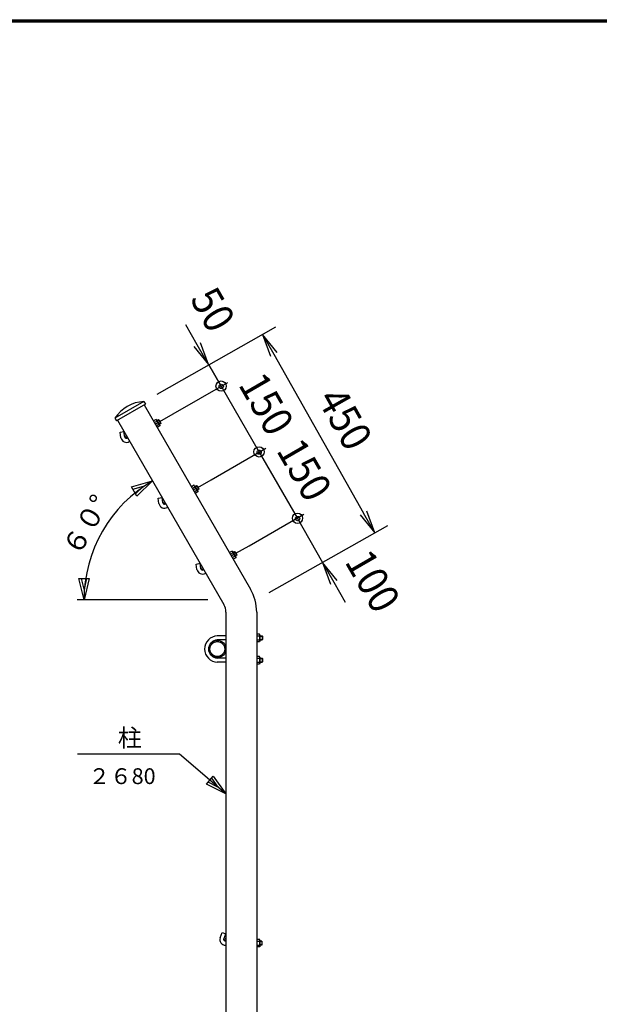
# Model space of a CAD drawing. Extents: x -35 to 8850, y 0 to 6300.
# Drawn here: x 4416 to 5560, y 4133 to 6075 of the extents above; entities that cross this region are included whole.
import ezdxf
from ezdxf.enums import TextEntityAlignment as Align

# ---------------------------------------------------------------- set-up
doc = ezdxf.new("R2010")
doc.units = 0
doc.header["$LTSCALE"] = 50
doc.header["$MEASUREMENT"] = 0
doc.header["$PDMODE"] = 35
doc.layers.get('0').update_dxf_attribs({"linetype": 'CONTINUOUS'})
doc.layers.get('DEFPOINTS').update_dxf_attribs({"linetype": 'CONTINUOUS'})
for name, color, linetype in [('1', 7, 'CONTINUOUS'), ('CONSLN-L', 2, 'CONTINUOUS'), ('EXTCNT-L', 4, 'CONTINUOUS'), ('WAKU', 7, 'CONTINUOUS')]:
    doc.layers.add(name, color=color, linetype=linetype)
doc.styles.add('KNJYOKO', font='txt.shx', dxfattribs={"height": 1, "bigfont": 'bigfont'})
doc.styles.add('XT', font='txt.shx', dxfattribs={"width": 0.9, "bigfont": 'bigfont'})
doc.dimstyles.new('ISO1', dxfattribs={"dimscale": 15, "dimtxt": 4, "dimasz": 3, "dimexe": 2, "dimexo": 2, "dimgap": 0.5, "dimtad": 1, "dimdec": 0, "dimdsep": 46, "dimtxsty": 'XT', "dimblk": 'DARROWS', "dimcen": -1, "dimclrd": 2, "dimclre": 1, "dimclrt": 3, "dimadec": 0, "dimazin": 0, "dimtfac": 1, "dimtdec": 0, "dimtix": 1, "dimtmove": 2, "dimatfit": 3, "dimldrblk": 'DARROWS', "dimfxl": 1, "dimtvp": 0.875, "dimtolj": 1, "dimarcsym": 0})

# ---------------------------------------------------------------- blocks, each defined once
blk = doc.blocks.new('*C91')
at = {"layer": '1', "color": 4, "linetype": 'Continuous'}
for p, q in [((4766.614992, 4566.580062), (4564.857956, 4566.579147)), ((4858.11462, 4488.137685), (4766.614992, 4566.580062)), ((4819.394266, 4507.502185), (4833.062308, 4523.445352)), ((4858.11462, 4488.137685), (4819.394266, 4507.502185)), ((4842.171454, 4501.805727), (4822.811277, 4511.487977)), ((4829.645298, 4519.45956), (4842.171454, 4501.805727)), ((4833.062308, 4523.445352), (4858.11462, 4488.137685))]:
    blk.add_line(p, q, dxfattribs=at)
blk = doc.blocks.new('*C92')
at = {"layer": '1', "color": 4, "linetype": 'Continuous'}
for p, q in [((4671.744385, 5073.529717), (4713.367468, 5085.436383)), ((4682.244355, 5055.343169), (4671.744385, 5073.529717)), ((4674.369378, 5068.98308), (4695.180919, 5074.936413)), ((4695.180919, 5074.936413), (4679.619363, 5059.889806)), ((4713.367468, 5085.436383), (4682.244355, 5055.343169)), ((4577.994399, 4850.963894), (4567.494401, 4892.963891)), ((4567.494401, 4892.963891), (4588.494399, 4892.963891)), ((4577.994399, 4871.963893), (4572.7444, 4892.963891)), ((4588.494399, 4892.963891), (4577.994399, 4850.963894)), ((4583.244399, 4892.963891), (4577.994399, 4871.963893))]:
    blk.add_line(p, q, dxfattribs=at)
blk.add_arc((4848.739621, 4850.963894), 270.745208, 119.999889, 180, dxfattribs=at)
blk = doc.blocks.new('*C93')
at = {"layer": '1', "color": 4, "linetype": 'Continuous'}
blk.add_line((4903.789819, 4957.816457), (5011.609636, 5020.066362), dxfattribs=at)
at = {"layer": '1', "color": 7, "linetype": 'Continuous'}
blk.add_line((4877.808986, 4942.816458), (4903.789819, 4957.816457), dxfattribs=at)
blk = doc.blocks.new('*C94')
at = {"layer": '1', "color": 4, "linetype": 'Continuous'}
blk.add_line((4828.789366, 5087.720166), (4936.609183, 5149.970528), dxfattribs=at)
at = {"layer": '1', "color": 7, "linetype": 'Continuous'}
blk.add_line((4802.808533, 5072.720167), (4828.789366, 5087.720166), dxfattribs=at)
blk = doc.blocks.new('*C95')
at = {"layer": '1', "color": 4, "linetype": 'Continuous'}
blk.add_line((4753.789371, 5217.623875), (4861.609646, 5279.874237), dxfattribs=at)
at = {"layer": '1', "color": 7, "linetype": 'Continuous'}
blk.add_line((4727.808537, 5202.623876), (4753.789371, 5217.623875), dxfattribs=at)
blk = doc.blocks.new('DARROWS')
at = {"color": 0}
for p, q in [((0, 0), (-1, 0.167)), ((-1, -0.167), (0, 0)), ((0, 0), (-0.999, 0))]:
    blk.add_line(p, q, dxfattribs=at)
blk = doc.blocks.new('*D111')
at = {"color": 1, "linetype": 'ByBlock', "transparency": 16777216}
for p, q in [((4722.2, 5256.8), (4956.4, 5389.3)), ((4943.6, 4865.2), (5177.8, 4997.7))]:
    blk.add_line(p, q, dxfattribs=at)
at = {"color": 2, "linetype": 'ByBlock', "transparency": 16777216}
blk.add_line((4952.4, 5335.3), (5129.6, 5022.1), dxfattribs=at)
at = {"layer": 'DEFPOINTS', "color": 0, "linetype": 'ByBlock', "transparency": 16777216}
for p in [(4696.1, 5242), (5151.7, 4982.9), (4917.5, 4850.5)]:
    blk.add_point(p, dxfattribs=at)
at = {"color": 2, "linetype": 'ByBlock', "transparency": 16777216, "xscale": 45, "yscale": 45, "zscale": 45}
for p, rotation in [((4930.2, 5374.5), 119.4926421092138), ((5151.7, 4982.9), 299.4926421092138)]:
    blk.add_blockref('DARROWS', p, dxfattribs=dict(at, rotation=rotation))
at = {"color": 3, "linetype": 'ByBlock', "transparency": 16777216, "style": 'XT', "width": 0.9}
blk.add_text('450', height=60, rotation=299.4926, dxfattribs=at).set_placement((5093.2, 5208.2), align=Align.MIDDLE_CENTER)

msp = doc.modelspace()

# ---------------------------------------------------------------- linework, layer by layer
at = {"color": 2, "linetype": 'ByBlock'}
for p, q in [((4766.4073, 5434.15432), (4743.90716, 5473.12538)), ((4788.61897, 5395.67549), (4813.61928, 5352.3742)), ((4813.62015, 5352.37432), (4888.61971, 5222.47054)), ((4888.62495, 5222.46417), (4963.61946, 5092.56646)), ((5036.00678, 4965.58182), (5058.50692, 4926.61075))]:
    msp.add_line(p, q, dxfattribs=at)
at = {"layer": '1', "color": 4, "linetype": 'Continuous'}
for p, q in [((4813.61926, 5352.37425), (4788.61895, 5395.67548)), ((4691.10843, 5285.56822), (4687.64454, 5283.56825)), ((4694.5087, 5279.67955), (4691.04434, 5277.67912)), ((4766.10843, 5155.66451), (4762.64453, 5153.66454)), ((4769.50824, 5149.77538), (4766.04434, 5147.77541)), ((4841.10842, 5025.7608), (4837.64452, 5023.76084)), ((4844.50823, 5019.87167), (4841.04434, 5017.8717)), ((4787.53497, 4930.96436), (4529.40571, 4930.9639)), ((4890.17656, 4859.36433), (4895.17672, 4859.36433)), ((4890.17656, 4852.56425), (4895.17672, 4852.56425)), ((4890.17656, 4815.36409), (4895.17672, 4815.36409)), ((4890.17656, 4808.56447), (4895.17672, 4808.56447)), ((4894.21496, 4257.36394), (4890.21456, 4257.36394)), ((4894.21496, 4250.56386), (4890.21456, 4250.56386))]:
    msp.add_line(p, q, dxfattribs=at)
at = {"layer": '1', "color": 7, "linetype": 'Continuous'}
for p, q in [((4661.05304, 5322.02498), (4603.8953, 5289.0248)), ((4661.05304, 5322.02498), (4664.05277, 5316.8289)), ((4664.05277, 5316.8289), (4606.89549, 5283.82872)), ((4661.71543, 5315.47896), (4871.65774, 4951.848)), ((4603.8953, 5289.0248), (4606.89549, 5283.82872)), ((4609.23374, 5285.17912), (4819.09548, 4921.68732)), ((4685.09433, 5286.83073), (4679.96509, 5283.869)), ((4681.84147, 5280.61934), (4686.97071, 5283.58061)), ((4686.21952, 5286.03651), (4685.09433, 5286.83073)), ((4686.21952, 5286.03651), (4692.46936, 5275.21132)), ((4690.28903, 5285.78795), (4687.34424, 5284.08781)), ((4691.10843, 5285.56822), (4690.28903, 5285.78795)), ((4690.28903, 5285.78795), (4694.28897, 5278.8597)), ((4691.10843, 5285.56822), (4694.5087, 5279.67955)), ((4614.0279, 5261.44087), (4621.90647, 5262.83019)), ((4623.80619, 5252.05351), (4621.90647, 5262.83019)), ((4683.59142, 5277.58823), (4688.72066, 5280.5495)), ((4685.58872, 5274.12871), (4690.71796, 5277.08998)), ((4692.59433, 5273.84032), (4687.46509, 5270.87859)), ((4694.28897, 5278.8597), (4691.34418, 5277.16002)), ((4692.46936, 5275.21132), (4692.59433, 5273.84032)), ((4694.5087, 5279.67955), (4694.28897, 5278.8597)), ((4615.92808, 5250.6642), (4614.0279, 5261.44087)), ((4628.26115, 5249.97618), (4629.23435, 5250.53786)), ((4632.26109, 5243.04793), (4633.23429, 5243.60961)), ((4760.09433, 5156.92657), (4754.96509, 5153.96529)), ((4756.84146, 5150.71563), (4761.9707, 5153.67645)), ((4758.59121, 5147.6844), (4763.72046, 5150.64521)), ((4761.21951, 5156.13281), (4760.09433, 5156.92657)), ((4760.58871, 5144.225), (4765.71795, 5147.18627)), ((4761.21951, 5156.13281), (4767.46936, 5145.30761)), ((4765.28903, 5155.88424), (4762.34424, 5154.18411)), ((4766.10843, 5155.66451), (4765.28903, 5155.88424)), ((4765.28903, 5155.88424), (4769.28897, 5148.95599)), ((4766.10843, 5155.66451), (4769.5087, 5149.77538)), ((4769.28897, 5148.95599), (4766.34418, 5147.25585)), ((4767.46936, 5145.30761), (4767.59433, 5143.93615)), ((4769.50824, 5149.77538), (4769.28897, 5148.95599)), ((4689.02744, 5131.53716), (4696.90647, 5132.92648)), ((4690.92807, 5120.76049), (4689.02744, 5131.53716)), ((4698.80619, 5122.14935), (4696.90647, 5132.92648)), ((4767.59433, 5143.93615), (4762.46509, 5140.97488)), ((4703.26068, 5120.07247), (4704.23389, 5120.63415)), ((4707.26108, 5113.14422), (4708.23383, 5113.7059)), ((4835.09432, 5027.02286), (4829.96508, 5024.06158)), ((4831.84145, 5020.81146), (4836.9707, 5023.77274)), ((4833.59141, 5017.78035), (4838.72065, 5020.74162)), ((4836.21951, 5026.2291), (4835.09432, 5027.02286)), ((4835.58871, 5014.32129), (4840.71795, 5017.28256)), ((4836.21951, 5026.2291), (4842.46935, 5015.40344)), ((4840.28903, 5025.98053), (4837.34423, 5024.2804)), ((4842.59432, 5014.03244), (4837.46508, 5011.07117)), ((4841.10842, 5025.7608), (4840.28903, 5025.98053)), ((4840.28903, 5025.98053), (4844.28896, 5019.05228)), ((4841.10842, 5025.7608), (4844.50869, 5019.87167)), ((4844.28896, 5019.05228), (4841.34417, 5017.35214)), ((4842.46935, 5015.40344), (4842.59432, 5014.03244)), ((4844.50823, 5019.87167), (4844.28896, 5019.05228)), ((4764.02789, 5001.63346), (4771.90646, 5003.02277)), ((4765.92807, 4990.85633), (4764.02789, 5001.63346)), ((4773.80664, 4992.24564), (4771.90646, 5003.02277)), ((4778.26114, 4990.16876), (4779.23388, 4990.73044)), ((4782.26108, 4983.24006), (4783.23382, 4983.80219)), ((4823.11465, 4906.8531), (4823.11465, 3050.96379)), ((4883.71524, 4906.86705), (4883.71477, 3050.96379)), ((4823.07665, 4859.96446), (4806.07669, 4859.96446)), ((4889.59933, 4863.46452), (4883.67678, 4863.46452)), ((4883.67678, 4859.71177), (4889.59933, 4859.71177)), ((4890.17656, 4862.21436), (4889.59933, 4863.46452)), ((4890.17656, 4862.21436), (4890.17656, 4849.71421)), ((4890.17656, 4859.96446), (4894.57659, 4859.96446)), ((4894.57659, 4859.96446), (4894.57659, 4851.96458)), ((4894.57659, 4859.96446), (4895.17672, 4859.36433)), ((4895.17672, 4859.36433), (4895.17672, 4852.56425)), ((4823.07665, 4851.96458), (4806.07669, 4851.96458)), ((4883.67678, 4852.21726), (4889.59933, 4852.21726)), ((4889.59933, 4848.46452), (4883.67678, 4848.46452)), ((4890.17656, 4849.71421), (4889.59933, 4848.46452)), ((4890.17656, 4851.96458), (4894.57659, 4851.96458)), ((4895.17672, 4852.56425), (4894.57659, 4851.96458)), ((4823.07665, 4815.96422), (4806.07669, 4815.96422)), ((4889.59933, 4819.46428), (4883.67678, 4819.46428)), ((4883.67678, 4815.71153), (4889.59933, 4815.71153)), ((4890.17656, 4818.21458), (4889.59933, 4819.46428)), ((4890.17656, 4818.21458), (4890.17656, 4805.71443)), ((4890.17656, 4815.96422), (4894.57659, 4815.96422)), ((4894.57659, 4815.96422), (4894.57659, 4807.96434)), ((4894.57659, 4815.96422), (4895.17672, 4815.36409)), ((4895.17672, 4815.36409), (4895.17672, 4808.56447)), ((4823.07665, 4807.96434), (4806.07669, 4807.96434)), ((4883.67678, 4808.21702), (4889.59933, 4808.21702)), ((4889.59933, 4804.46428), (4883.67678, 4804.46428)), ((4890.17656, 4805.71443), (4889.59933, 4804.46428)), ((4890.17656, 4807.96434), (4894.57659, 4807.96434)), ((4894.57659, 4807.96434), (4895.17672, 4808.56447)), ((4811.65454, 4264.72615), (4815.39721, 4275.00936)), ((4815.39721, 4275.00936), (4822.91506, 4272.27284)), ((4819.17193, 4261.9901), (4822.91506, 4272.27284)), ((4821.9913, 4257.96407), (4823.11465, 4257.96407)), ((4889.63778, 4261.46367), (4883.71477, 4261.46367)), ((4883.71477, 4257.71093), (4889.63778, 4257.71093)), ((4890.21456, 4260.21398), (4889.63778, 4261.46367)), ((4890.21456, 4260.21398), (4890.21456, 4247.71382)), ((4893.61483, 4257.96407), (4890.21456, 4257.96407)), ((4894.21496, 4257.36394), (4893.61483, 4257.96407)), ((4893.61483, 4257.96407), (4893.61483, 4249.96373)), ((4894.21496, 4257.36394), (4894.21496, 4250.56386)), ((4821.9913, 4249.96373), (4823.11465, 4249.96373)), ((4883.71477, 4250.21642), (4889.63778, 4250.21642)), ((4889.63778, 4246.46367), (4883.71477, 4246.46367)), ((4890.21456, 4247.71382), (4889.63778, 4246.46367)), ((4893.61483, 4249.96373), (4890.21456, 4249.96373)), ((4894.21496, 4250.56386), (4893.61483, 4249.96373))]:
    msp.add_line(p, q, dxfattribs=at)
for centre, radius in [((4626.00208, 5252.13591), 2), ((4701.00208, 5122.2322), 2), ((4776.00207, 4992.32849), 2), ((4806.07669, 4833.9644), 17.00001), ((4806.07669, 4833.9644), 14.7), ((4821.11468, 4260.96379), 2)]:
    msp.add_circle(centre, radius, dxfattribs=at)
for centre, radius, start, end in [((4664.51282, 5250.03294), 72.07575, 92.751471, 147.249068), ((4681.27155, 5283.18007), 5.71337, 4.019851, 30.000266), ((4678.56205, 5274.39879), 12.44991, 12.484017, 47.5169), ((4687.5214, 5272.35442), 5.71337, 30.000266, 55.980908), ((4626.76105, 5252.57445), 11, 190.000198, 300.000121), ((4626.76105, 5252.57445), 3, 190.001297, 300.000548), ((4756.27154, 5153.2759), 5.71337, 4.019766, 30.000266), ((4753.5625, 5144.49508), 12.44991, 12.484139, 47.517693), ((4762.52139, 5142.45071), 5.71337, 29.999653, 55.979894), ((4701.76059, 5122.67028), 11, 190.000198, 299.999785), ((4701.76059, 5122.67028), 3, 190.001297, 299.999388), ((4831.27154, 5023.37219), 5.71337, 4.019766, 29.999653), ((4828.56249, 5014.59137), 12.44991, 12.484139, 47.517281), ((4837.52139, 5012.547), 5.71337, 29.999653, 55.979894), ((4776.76104, 4992.76657), 11, 190.000092, 299.999785), ((4776.76104, 4992.76657), 3, 190.0009, 299.999388), ((4793.71524, 4906.848), 90, 0, 29.999972), ((4793.11511, 4906.68732), 30, 0, 30.000166), ((4807.07644, 4833.9644), 26, 92.204222, 267.795778), ((4877.7286, 4855.96452), 12.44807, 342.480834, 377.519501), ((4884.46322, 4862.21436), 5.7134, 334.020202, 360), ((4807.07644, 4833.9644), 18, 93.184721, 266.815278), ((4884.46322, 4849.71421), 5.7134, 0, 25.979794), ((4877.7286, 4811.96428), 12.44807, 342.480834, 377.519501), ((4884.46322, 4818.21458), 5.7134, 334.020202, 360), ((4884.46322, 4805.71443), 5.7134, 0, 25.979794), ((4821.9913, 4260.96379), 11, 160.000167, 270.000001), ((4821.9913, 4260.96379), 3, 160.000167, 270.000001), ((4877.76476, 4253.96367), 12.44991, 342.483733, 377.51709), ((4884.50167, 4260.21398), 5.71337, 334.019897, 360), ((4884.50167, 4247.71382), 5.71337, 0, 25.979903)]:
    msp.add_arc(centre, radius, start, end, dxfattribs=at)
at = {"layer": 'CONSLN-L'}
msp.add_line((4963.61925, 5092.56683), (5013.50664, 5004.55288), dxfattribs=at)
for centre, radius in [((4813.62071, 5352.37503), 10.16479), ((4813.91311, 5351.83636), 4.22572), ((4813.62015, 5352.37432), 0.000896), ((4888.34581, 5222.69541), 10.16479), ((4888.63821, 5222.15675), 4.22572), ((4888.34525, 5222.69471), 0.000896), ((4964.26651, 5091.82059), 10.16479), ((4964.55891, 5091.28192), 4.22572), ((4964.26595, 5091.81989), 0.000896)]:
    msp.add_circle(centre, radius, dxfattribs=at)
at = {"layer": 'WAKU', "color": 7}
for p, q in [((375.00002, 6075), (8625.00002, 6075)), ((377.00002, 6073), (8623.00002, 6073)), ((379.00002, 6071), (8621.00002, 6071))]:
    msp.add_line(p, q, dxfattribs=at)

# ---------------------------------------------------------------- block references
at = {"color": 2, "linetype": 'ByBlock', "xscale": 45, "yscale": 45, "zscale": 45}
for p, rotation in [((4788.90743, 5395.18326), 300.0002051296952), ((5013.50664, 5004.55288), 120.0002051296952)]:
    msp.add_blockref('DARROWS', p, dxfattribs=dict(at, rotation=rotation))
for name, p in [('*C95', (-34.99997, 80.00001)), ('*C94', (-34.99997, 80.00001)), ('*C92', (-34.99997, 80.00001)), ('*C93', (-34.99997, 80.00001)), ('*C91', (-34.99997, 60.00001))]:
    msp.add_blockref(name, p)

# ---------------------------------------------------------------- texts
at = {"color": 3, "linetype": 'ByBlock', "style": 'XT', "width": 0.9}
for s, rotation, p in [('50', 300.000306, (4797.4537, 5503.73421)), ('150', 299.99985922, (4903.08153, 5317.4223)), ('150', 299.99934859, (4978.08407, 5187.51473)), ('100', 300.00020513, (5112.96013, 4968.0955))]:
    msp.add_text(s, height=60, rotation=rotation, dxfattribs=at).set_placement(p, align=Align.MIDDLE_CENTER)
at = {"layer": '1', "color": 4, "linetype": 'Continuous', "style": 'KNJYOKO'}
for s, height, rotation, width, p, p2 in [('６０°', 53.999995, 59.99996938, 0.875, (4531.77693, 5014.08051), (4594.77698, 5123.19966)), ('２６80', 37.692304, 0.00109862, 0.9, (4551.97338, 4567.70159), (4684.27336, 4567.70413))]:
    msp.add_text(s, height=height, rotation=rotation, dxfattribs=dict(at, width=width)).set_placement(p, p2, align=Align.ALIGNED)
at = {"layer": '1', "color": 4, "linetype": 'Continuous', "style": 'KNJYOKO', "width": 0.9}
msp.add_text('柱', height=56.24999, dxfattribs=at).set_placement((4609.6146, 4641.58007), (4656.8646, 4641.58007), align=Align.ALIGNED)

# ---------------------------------------------------------------- dimensions: what is measured, and where the dimension line sits
at = {"layer": 'EXTCNT-L'}
dim = msp.add_aligned_dim(p1=(4661.05291, 5322.0256), p2=(4882.51655, 4930.47263), distance=269.05197, dimstyle='ISO1', dxfattribs=at)
dim.commit()
dim.dimension.update_dxf_attribs({"geometry": '*D111', "text_midpoint": (5058.1978, 5288.24528), "insert": (-34.99997, 80.00001)})

doc.saveas('drawing.dxf')
